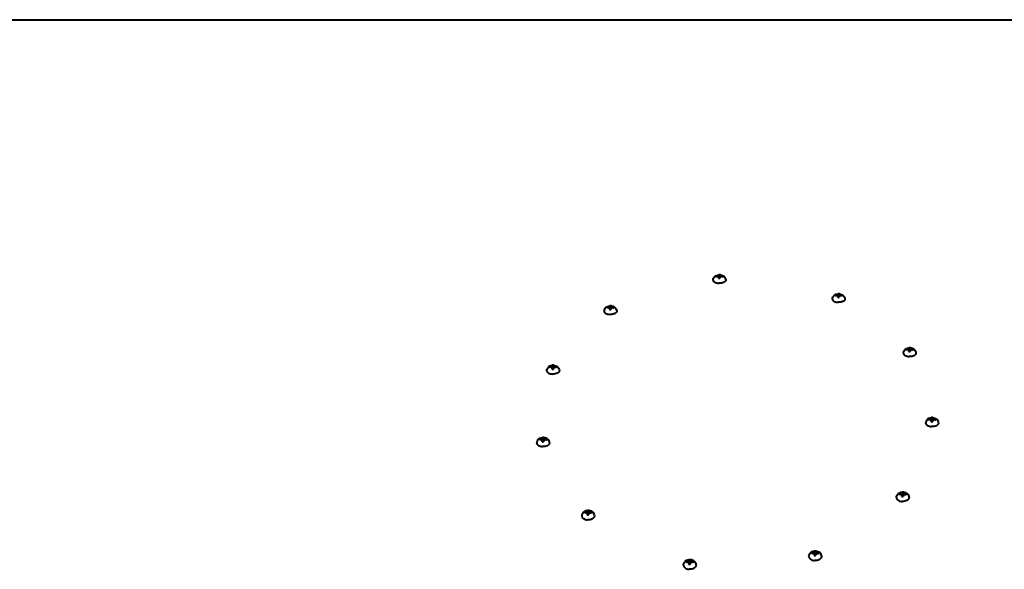
# Model space of a CAD drawing. Units: millimetres. Extents: x -68298 to -50478, y -27645 to -19245.
# Drawn here: x -64274 to -63644, y -24107 to -23756 of the extents above; entities that cross this region are included whole.
import ezdxf

# ---------------------------------------------------------------- set-up
doc = ezdxf.new("R2010")
doc.units = ezdxf.units.MM
doc.layers.add('котел', color=150, linetype='Continuous', lineweight=40)

msp = doc.modelspace()

# ---------------------------------------------------------------- linework, layer by layer
at = {"layer": 'котел'}
for p, q in [((-66763.38, -23755.55), (-60931.68, -23755.55)), ((-63827.63, -23919.68), (-63827.64, -23919.21)), ((-63827.1, -23919.03), (-63827.03, -23919.95)), ((-63826.77, -23918.85), (-63826.54, -23920.78)), ((-63826.69, -23918.66), (-63826.52, -23920.78)), ((-63826.22, -23918.64), (-63826.21, -23918.64)), ((-63825.77, -23918.73), (-63825.93, -23920.1)), ((-63825.76, -23918.68), (-63825.77, -23918.73)), ((-63825.51, -23919.08), (-63825.58, -23919.82)), ((-63825.01, -23919.28), (-63825.03, -23919.75)), ((-63828.56, -23919.44), (-63828.4, -23919.81)), ((-63826.84, -23920.76), (-63826.92, -23920.08)), ((-63825.94, -23920.1), (-63826.02, -23920.78)), ((-63825.93, -23920.1), (-63825.94, -23920.1)), ((-63824.1, -23919.56), (-63824.27, -23919.95)), ((-63824.13, -23919.96), (-63824.15, -23920)), ((-63752.33, -23931.57), (-63752.17, -23931.95)), ((-63751.4, -23931.84), (-63751.41, -23931.34)), ((-63750.88, -23931.16), (-63750.8, -23932.13)), ((-63750.54, -23930.97), (-63750.31, -23932.96)), ((-63750.46, -23930.77), (-63750.29, -23932.96)), ((-63749.56, -23931), (-63749.72, -23932.27)), ((-63749.53, -23930.79), (-63749.54, -23930.85)), ((-63749.29, -23931.21), (-63749.36, -23931.98)), ((-63748.79, -23931.42), (-63748.81, -23931.91)), ((-63747.88, -23931.7), (-63748.06, -23932.11)), ((-63750.62, -23932.94), (-63750.71, -23932.24)), ((-63749.77, -23932.67), (-63749.81, -23932.96)), ((-63749.72, -23932.27), (-63749.77, -23932.67)), ((-63749.72, -23932.27), (-63749.72, -23932.27)), ((-63747.92, -23932.12), (-63747.93, -23932.15)), ((-63898.22, -23939.26), (-63898.05, -23939.65)), ((-63897.29, -23939.54), (-63897.3, -23939.04)), ((-63896.76, -23938.86), (-63896.69, -23939.85)), ((-63896.51, -23940.66), (-63896.6, -23939.96)), ((-63896.43, -23938.66), (-63896.19, -23940.69)), ((-63896.34, -23938.45), (-63896.17, -23940.69)), ((-63895.67, -23940.39), (-63895.7, -23940.68)), ((-63895.61, -23939.99), (-63895.67, -23940.39)), ((-63895.6, -23939.98), (-63895.61, -23939.99)), ((-63895.44, -23938.69), (-63895.6, -23939.98)), ((-63895.41, -23938.48), (-63895.42, -23938.54)), ((-63895.17, -23938.91), (-63895.24, -23939.69)), ((-63894.68, -23939.12), (-63894.69, -23939.62)), ((-63893.76, -23939.41), (-63893.95, -23939.82)), ((-63893.81, -23939.83), (-63893.82, -23939.86)), ((-63706.9, -23966.1), (-63706.71, -23966.52)), ((-63705.97, -23966.43), (-63705.98, -23965.89)), ((-63705.44, -23965.7), (-63705.35, -23966.79)), ((-63705.2, -23967.6), (-63705.29, -23966.87)), ((-63705.1, -23965.49), (-63704.84, -23967.63)), ((-63705, -23965.24), (-63704.84, -23967.54)), ((-63704.84, -23967.59), (-63704.89, -23967.63)), ((-63704.84, -23967.54), (-63704.84, -23967.59)), ((-63704.84, -23967.54), (-63704.83, -23967.63)), ((-63704.36, -23967.32), (-63704.4, -23967.62)), ((-63704.31, -23966.91), (-63704.36, -23967.32)), ((-63704.12, -23965.53), (-63704.29, -23966.89)), ((-63704.08, -23965.28), (-63704.09, -23965.35)), ((-63703.85, -23965.76), (-63703.93, -23966.59)), ((-63703.36, -23965.99), (-63703.38, -23966.52)), ((-63702.44, -23966.27), (-63702.65, -23966.71)), ((-63702.5, -23966.75), (-63702.51, -23966.76)), ((-63934.9, -23977.28), (-63934.71, -23977.71)), ((-63933.97, -23977.62), (-63933.98, -23977.07)), ((-63933.44, -23976.88), (-63933.35, -23978)), ((-63933.2, -23978.82), (-63933.3, -23978.07)), ((-63933.1, -23976.66), (-63932.83, -23978.84)), ((-63933, -23976.4), (-63932.84, -23978.69)), ((-63932.84, -23978.74), (-63932.96, -23978.84)), ((-63932.84, -23978.69), (-63932.84, -23978.74)), ((-63932.84, -23978.69), (-63932.82, -23978.84)), ((-63932.37, -23978.54), (-63932.41, -23978.84)), ((-63932.31, -23978.11), (-63932.37, -23978.54)), ((-63932.11, -23976.7), (-63932.29, -23978.09)), ((-63932.07, -23976.44), (-63932.09, -23976.52)), ((-63931.85, -23976.95), (-63931.93, -23977.79)), ((-63931.36, -23977.18), (-63931.38, -23977.72)), ((-63930.45, -23977.46), (-63930.66, -23977.91)), ((-63930.51, -23977.95), (-63930.52, -23977.96)), ((-63692.56, -24010.76), (-63692.36, -24011.22)), ((-63691.63, -24011.16), (-63691.64, -24010.57)), ((-63691.1, -24010.37), (-63691, -24011.61)), ((-63690.88, -24012.41), (-63690.98, -24011.64)), ((-63690.5, -24012.17), (-63690.81, -24012.42)), ((-63690.76, -24010.14), (-63690.5, -24012.17)), ((-63690.65, -24009.84), (-63690.49, -24012.11)), ((-63690.49, -24012.11), (-63690.5, -24012.17)), ((-63690.5, -24012.17), (-63690.47, -24012.44)), ((-63690.49, -24012.11), (-63690.46, -24012.44)), ((-63690.1, -24012.37), (-63690.12, -24012.44)), ((-63690.06, -24012.13), (-63690.11, -24012.44)), ((-63690.1, -24012.41), (-63690.11, -24012.44)), ((-63690, -24011.69), (-63690.06, -24012.13)), ((-63689.77, -24010.19), (-63689.97, -24011.66)), ((-63689.72, -24009.88), (-63689.74, -24009.98)), ((-63689.51, -24010.45), (-63689.6, -24011.35)), ((-63689.03, -24010.7), (-63689.05, -24011.27)), ((-63688.11, -24010.98), (-63688.35, -24011.46)), ((-63941.24, -24023.5), (-63941.03, -24023.98)), ((-63940.31, -24023.92), (-63940.32, -24023.31)), ((-63939.78, -24023.12), (-63939.68, -24024.39)), ((-63939.56, -24025.19), (-63939.66, -24024.41)), ((-63939.17, -24024.88), (-63939.55, -24025.19)), ((-63939.43, -24022.88), (-63939.17, -24024.88)), ((-63939.32, -24022.56), (-63939.17, -24024.83)), ((-63939.17, -24024.83), (-63939.17, -24024.88)), ((-63939.17, -24024.83), (-63939.13, -24025.23)), ((-63939.17, -24024.88), (-63939.14, -24025.23)), ((-63938.78, -24025.11), (-63938.81, -24025.22)), ((-63938.78, -24025.15), (-63938.8, -24025.22)), ((-63938.75, -24024.91), (-63938.79, -24025.22)), ((-63938.68, -24024.46), (-63938.75, -24024.91)), ((-63938.45, -24022.93), (-63938.65, -24024.43)), ((-63938.39, -24022.61), (-63938.41, -24022.71)), ((-63938.19, -24023.2), (-63938.28, -24024.12)), ((-63937.7, -24023.45), (-63937.73, -24024.04)), ((-63936.79, -24023.74), (-63937.03, -24024.22)), ((-63709.52, -24057.81), (-63709.26, -24059.76)), ((-63709.4, -24057.46), (-63709.26, -24059.7)), ((-63708.54, -24057.87), (-63708.75, -24059.44)), ((-63708.48, -24057.51), (-63708.5, -24057.63)), ((-63711.33, -24058.44), (-63711.1, -24058.94)), ((-63710.41, -24058.9), (-63710.42, -24058.26)), ((-63709.87, -24058.06), (-63709.74, -24059.68)), ((-63709.66, -24060.23), (-63709.78, -24059.42)), ((-63709.26, -24059.76), (-63709.68, -24060.12)), ((-63709.67, -24060.19), (-63709.64, -24060.24)), ((-63709.26, -24059.7), (-63709.26, -24059.76)), ((-63709.26, -24059.7), (-63709.21, -24060.27)), ((-63709.26, -24059.76), (-63709.22, -24060.27)), ((-63708.88, -24060.01), (-63708.95, -24060.26)), ((-63708.88, -24060.06), (-63708.94, -24060.26)), ((-63708.86, -24059.94), (-63708.91, -24060.26)), ((-63708.79, -24059.48), (-63708.86, -24059.94)), ((-63708.28, -24058.16), (-63708.38, -24059.13)), ((-63707.8, -24058.42), (-63707.83, -24059.04)), ((-63706.89, -24058.71), (-63707.15, -24059.22)), ((-63912.45, -24070.19), (-63912.21, -24070.71)), ((-63911.52, -24070.67), (-63911.53, -24070.02)), ((-63910.99, -24069.82), (-63910.84, -24071.6)), ((-63910.63, -24069.56), (-63910.38, -24071.49)), ((-63910.51, -24069.2), (-63910.37, -24071.43)), ((-63909.65, -24069.62), (-63909.87, -24071.22)), ((-63909.59, -24069.26), (-63909.61, -24069.38)), ((-63909.4, -24069.92), (-63909.5, -24070.9)), ((-63908.92, -24070.19), (-63908.94, -24070.82)), ((-63910.78, -24072.02), (-63910.9, -24071.2)), ((-63910.38, -24071.49), (-63910.8, -24071.86)), ((-63910.8, -24071.91), (-63910.72, -24072.03)), ((-63910.37, -24071.43), (-63910.38, -24071.49)), ((-63910.38, -24071.49), (-63910.33, -24072.06)), ((-63910.37, -24071.43), (-63910.32, -24072.06)), ((-63909.99, -24071.75), (-63910.08, -24072.05)), ((-63910, -24071.8), (-63910.07, -24072.05)), ((-63909.99, -24071.73), (-63910.04, -24072.05)), ((-63909.91, -24071.26), (-63909.99, -24071.73)), ((-63908.01, -24070.47), (-63908.27, -24070.99)), ((-63765.51, -24095.47), (-63765.25, -24097.36)), ((-63765.38, -24095.09), (-63765.24, -24097.3)), ((-63764.52, -24095.54), (-63764.76, -24097.19)), ((-63847.51, -24101.64), (-63847.26, -24102.17)), ((-63846.59, -24102.16), (-63846.6, -24101.47)), ((-63846.05, -24101.27), (-63845.88, -24103.28)), ((-63845.69, -24101), (-63845.44, -24102.88)), ((-63845.56, -24100.61), (-63845.43, -24102.82)), ((-63844.71, -24101.07), (-63844.95, -24102.73)), ((-63844.46, -24101.38), (-63844.57, -24102.41)), ((-63843.98, -24101.66), (-63844.01, -24102.32)), ((-63767.33, -24096.11), (-63767.08, -24096.64)), ((-63766.4, -24096.62), (-63766.41, -24095.94)), ((-63765.86, -24095.74), (-63765.69, -24097.76)), ((-63765.66, -24098.01), (-63765.79, -24097.17)), ((-63765.69, -24097.76), (-63765.7, -24097.76)), ((-63765.25, -24097.36), (-63765.69, -24097.76)), ((-63765.69, -24097.76), (-63765.52, -24098.03)), ((-63765.24, -24097.3), (-63765.25, -24097.36)), ((-63765.25, -24097.36), (-63765.2, -24098.04)), ((-63765.24, -24097.3), (-63765.19, -24098.04)), ((-63764.87, -24097.63), (-63764.99, -24098.04)), ((-63764.87, -24097.68), (-63764.98, -24098.04)), ((-63764.88, -24097.71), (-63764.93, -24098.04)), ((-63764.8, -24097.24), (-63764.88, -24097.71)), ((-63764.28, -24095.85), (-63764.38, -24096.87)), ((-63763.8, -24096.13), (-63763.82, -24096.78)), ((-63762.89, -24096.42), (-63763.17, -24096.95)), ((-63845.85, -24103.55), (-63845.98, -24102.71)), ((-63845.88, -24103.28), (-63845.89, -24103.28)), ((-63845.44, -24102.88), (-63845.88, -24103.28)), ((-63845.88, -24103.28), (-63845.7, -24103.57)), ((-63845.43, -24102.82), (-63845.44, -24102.88)), ((-63845.44, -24102.88), (-63845.38, -24103.59)), ((-63845.43, -24102.82), (-63845.38, -24103.59)), ((-63845.05, -24103.15), (-63845.18, -24103.58)), ((-63845.06, -24103.2), (-63845.18, -24103.58)), ((-63845.07, -24103.25), (-63845.12, -24103.58)), ((-63844.99, -24102.78), (-63845.07, -24103.25)), ((-63843.07, -24101.95), (-63843.36, -24102.49))]:
    msp.add_line(p, q, dxfattribs=at)
for centre, radius, start, end in [((-63827.44, -23922.35), 3.12, 104.17539, 111.01247), ((-63826.53, -23925.92), 6.8, 99.32691, 104.187), ((-63825.38, -23925.12), 6.32, 105.81644, 110.90073), ((-63826.35, -23923.83), 5.19, 88.53725, 93.68624), ((-63826.35, -23923.48), 4.83, 88.42693, 93.95537), ((-63826.34, -23923.32), 4.67, 82.82172, 88.48494), ((-63826.35, -23923.78), 5.14, 83.39116, 88.4457), ((-63827.51, -23924.62), 5.89, 64.99197, 70.22048), ((-63826.51, -23926.11), 6.99, 72.85177, 77.62337), ((-63827.53, -23923.04), 3.35, 102.56654, 108.84411), ((-63826.63, -23927.05), 7.45, 98.18386, 102.5865), ((-63828.68, -23925.37), 5.79, 75.17203, 80.21032), ((-63814.21, -23920.9), 12.73, 178.0378, 179.30657), ((-63826.38, -23916.24), 4.54, 262.80152, 264.1841), ((-63807.07, -23921.16), 19.88, 176.86986, 177.99793), ((-63826.36, -23916.04), 4.74, 264.1992, 268.45205), ((-63826.35, -23915.96), 4.83, 268.42693, 273.95609), ((-63824.4, -23926), 6.29, 96.12682, 101.03345), ((-63826.58, -23927.37), 7.77, 74.51333, 78.79436), ((-63825.45, -23923.3), 3.55, 68.49148, 74.52844), ((-63825.41, -23922.52), 3.24, 66.19453, 72.86055), ((-63751.32, -23935.21), 3.37, 102.24454, 108.47015), ((-63751.23, -23934.49), 3.13, 103.91001, 110.71792), ((-63750.44, -23939.27), 7.52, 97.90621, 102.26536), ((-63750.33, -23938.09), 6.83, 99.08866, 103.92234), ((-63752.56, -23937.61), 5.88, 74.44784, 79.40429), ((-63749.1, -23937.34), 6.42, 106.07768, 111.10111), ((-63750.13, -23935.87), 5.12, 88.26787, 93.63656), ((-63750.13, -23935.43), 4.68, 88.26212, 93.97232), ((-63750.12, -23935.27), 4.52, 82.46583, 88.32126), ((-63750.13, -23935.81), 5.07, 83.19071, 88.27938), ((-63702.8, -23937.13), 47.15, 172.34618, 172.52923), ((-63748.12, -23938.27), 6.41, 96.53559, 101.3623), ((-63751.38, -23936.82), 5.98, 64.40618, 69.56791), ((-63750.39, -23939.62), 7.87, 74.52039, 78.74859), ((-63750.31, -23938.3), 7.05, 72.80178, 77.53805), ((-63749.19, -23934.69), 3.26, 66.19164, 72.81095), ((-63730.63, -23933.44), 20.11, 176.58358, 177.72022), ((-63738, -23933.14), 12.74, 177.75917, 179.04739), ((-63750.16, -23928.57), 4.4, 262.44534, 263.9582), ((-63750.14, -23928.38), 4.59, 263.97279, 268.28618), ((-63750.13, -23928.29), 4.68, 268.26212, 273.97304), ((-63749.25, -23935.5), 3.59, 68.56996, 74.53589), ((-63897.22, -23942.93), 3.38, 102.03991, 108.23232), ((-63897.12, -23942.2), 3.13, 103.74033, 110.52936), ((-63896.35, -23947.02), 7.56, 97.72973, 102.06126), ((-63896.23, -23945.81), 6.85, 98.93646, 103.75312), ((-63898.51, -23945.36), 5.95, 74.00002, 78.90444), ((-63894.95, -23945.09), 6.49, 106.2326, 111.2182), ((-63883.88, -23940.9), 12.75, 177.59167, 178.8908), ((-63896.04, -23936.38), 4.31, 262.22287, 263.81911), ((-63876.36, -23941.23), 20.27, 176.41232, 177.55332), ((-63896.03, -23936.19), 4.5, 263.83333, 268.18036), ((-63896.02, -23943.5), 5.08, 88.16252, 93.60378), ((-63896.02, -23943.02), 4.59, 88.15702, 93.97866), ((-63896.02, -23936.1), 4.59, 268.15702, 273.97937), ((-63896.01, -23942.86), 4.43, 82.2435, 88.21679), ((-63856.89, -23943.88), 38.9, 172.10276, 172.33389), ((-63893.98, -23946.06), 6.49, 96.78242, 101.55928), ((-63897.32, -23944.55), 6.04, 64.0461, 69.16552), ((-63896.29, -23947.39), 7.93, 74.52367, 78.71854), ((-63896.21, -23946.04), 7.08, 72.7701, 77.48378), ((-63895.14, -23943.23), 3.62, 68.61836, 74.53941), ((-63895.09, -23942.4), 3.28, 66.1901, 72.77951), ((-63705.94, -23969.86), 3.43, 101.32431, 107.39935), ((-63705.82, -23969.07), 3.15, 103.14156, 109.86233), ((-63705.09, -23974.06), 7.71, 97.11271, 101.34745), ((-63704.96, -23972.74), 6.93, 98.40019, 103.15594), ((-63707.42, -23972.44), 6.19, 72.50178, 77.22437), ((-63703.51, -23972.12), 6.7, 106.71623, 111.57414), ((-63692.5, -23967.95), 12.84, 177.0559, 178.38582), ((-63704.73, -23963.58), 4.05, 261.46632, 263.35753), ((-63684.49, -23968.37), 20.86, 175.86876, 177.01972), ((-63704.71, -23963.4), 4.23, 263.37024, 267.80873), ((-63704.7, -23969.55), 4.32, 87.78805, 93.97775), ((-63704.7, -23963.32), 4.32, 267.78805, 273.97845), ((-63704.7, -23970.11), 2.57, 83.12335, 92.9672), ((-63704.69, -23969.39), 4.15, 81.48722, 87.8496), ((-63699.16, -23972.3), 7.45, 133.48651, 133.68954), ((-63673.21, -23970), 31.22, 171.43321, 171.75952), ((-63702.54, -23973.22), 6.77, 97.57751, 102.18514), ((-63706.2, -23971.54), 6.24, 62.85313, 67.82553), ((-63705.04, -23974.5), 8.15, 74.52952, 78.60914), ((-63704.94, -23973.02), 7.2, 72.66058, 77.29449), ((-63703.85, -23970.22), 3.71, 68.78048, 74.54602), ((-63703.79, -23969.32), 3.33, 66.18704, 72.67082), ((-63933.95, -23981.08), 3.45, 101.02593, 107.0513), ((-63933.84, -23980.26), 3.16, 102.88969, 109.58094), ((-63933.13, -23985.32), 7.78, 96.85557, 101.04977), ((-63932.99, -23983.96), 6.96, 98.17505, 102.90473), ((-63935.52, -23983.72), 6.29, 71.90515, 76.55205), ((-63931.47, -23983.38), 6.79, 106.89478, 111.70128), ((-63920.46, -23979.2), 12.89, 176.85237, 178.19231), ((-63932.73, -23974.89), 3.96, 261.15985, 263.17552), ((-63912.24, -23979.67), 21.12, 175.66397, 176.81712), ((-63932.71, -23974.72), 4.13, 263.18751, 267.65337), ((-63932.71, -23980.61), 4.22, 87.63386, 93.96828), ((-63932.71, -23974.63), 4.22, 267.63386, 273.96897), ((-63932.71, -23981.21), 2.52, 82.93609, 92.93346), ((-63932.7, -23980.45), 4.06, 81.18075, 87.69597), ((-63926.95, -23983.67), 7.72, 133.74109, 133.97232), ((-63927.5, -23983.08), 6.92, 130.24809, 133.81983), ((-63901.51, -23981.24), 30.94, 171.21569, 171.56026), ((-63930.49, -23984.53), 6.89, 97.88187, 102.42104), ((-63934.29, -23982.78), 6.33, 62.38301, 67.29456), ((-63933.07, -23985.79), 8.25, 74.53002, 78.56208), ((-63932.96, -23984.25), 7.25, 72.61577, 77.21609), ((-63931.87, -23981.46), 3.75, 68.84558, 74.54681), ((-63931.8, -23980.53), 3.35, 66.1871, 72.62635), ((-63691.67, -24014.68), 3.52, 100.13205, 106.00555), ((-63691.54, -24013.79), 3.19, 102.12865, 108.72752), ((-63690.88, -24019.07), 7.98, 96.08615, 100.15786), ((-63690.72, -24017.57), 7.06, 97.49656, 102.14565), ((-63693.49, -24017.53), 6.63, 70.20376, 74.62473), ((-63689, -24017.11), 7.06, 107.36361, 112.02131), ((-63677.97, -24012.92), 13.07, 176.29977, 177.66209), ((-63690.4, -24008.72), 3.72, 260.26974, 262.66218), ((-63669.15, -24013.51), 21.91, 175.11272, 176.26725), ((-63690.38, -24008.57), 3.88, 262.67177, 267.18803), ((-63690.38, -24013.79), 3.96, 87.17217, 93.91437), ((-63690.38, -24008.48), 3.96, 267.17217, 273.91504), ((-63690.38, -24014.47), 2.36, 82.35075, 92.81146), ((-63690.37, -24013.63), 3.8, 80.29034, 87.23533), ((-63683.98, -24017.76), 8.55, 134.4224, 134.71522), ((-63684.57, -24017.15), 7.7, 131.27622, 134.48808), ((-63656.77, -24015.38), 33.41, 170.70836, 171.06773), ((-63688.01, -24018.44), 7.26, 98.7157, 103.05599), ((-63692.22, -24016.48), 6.61, 61.05747, 65.78843), ((-63690.83, -24019.63), 8.55, 74.52766, 78.41856), ((-63690.7, -24017.92), 7.42, 72.48589, 76.98444), ((-63689.58, -24015.13), 3.88, 69.03527, 74.54522), ((-63689.49, -24014.11), 3.42, 66.19317, 72.49746), ((-63940.36, -24027.47), 3.55, 99.79255, 105.60701), ((-63940.23, -24026.54), 3.2, 101.83736, 108.39951), ((-63939.59, -24031.92), 8.07, 95.79438, 99.81905), ((-63939.42, -24030.36), 7.1, 97.23761, 101.85509), ((-63942.28, -24030.39), 6.77, 69.58811, 73.92371), ((-63937.62, -24029.94), 7.16, 107.51948, 112.1224), ((-63926.58, -24025.75), 13.15, 176.10925, 177.47757), ((-63939.08, -24021.58), 3.64, 259.9418, 262.47761), ((-63917.53, -24026.38), 22.23, 174.92432, 176.07776), ((-63939.06, -24021.43), 3.79, 262.48623, 267.01171), ((-63939.06, -24026.43), 3.88, 86.99726, 93.88547), ((-63939.06, -24021.35), 3.88, 266.99727, 273.88613), ((-63939.06, -24027.14), 2.31, 82.12476, 92.75819), ((-63939.04, -24026.27), 3.72, 79.96217, 87.06061), ((-63932.41, -24030.74), 8.87, 134.65457, 134.96299), ((-63933.01, -24030.12), 8.01, 131.62276, 134.71613), ((-63903.72, -24028.48), 35.16, 170.55835, 170.91357), ((-63936.63, -24031.34), 7.4, 99.00615, 103.27304), ((-63941, -24029.3), 6.72, 60.58327, 65.24634), ((-63939.54, -24032.51), 8.66, 74.526, 78.36369), ((-63939.4, -24030.74), 7.48, 72.43863, 76.89811), ((-63938.27, -24027.95), 3.93, 69.10613, 74.54383), ((-63938.18, -24026.89), 3.45, 66.19817, 72.45058), ((-63709.16, -24061.13), 3.68, 86.52186, 93.78794), ((-63709.14, -24060.97), 3.52, 79.0911, 86.58517), ((-63667.32, -24064.72), 41.78, 170.23315, 170.56238), ((-63710.51, -24062.53), 3.64, 98.86501, 104.5139), ((-63710.36, -24061.53), 3.24, 101.03616, 107.49315), ((-63709.79, -24067.15), 8.31, 94.99888, 98.89324), ((-63709.59, -24065.44), 7.22, 96.5277, 101.05584), ((-63712.72, -24065.7), 7.18, 67.98188, 72.08576), ((-63707.59, -24065.14), 7.44, 107.89462, 112.35175), ((-63719.12, -24065.38), 11.08, 32.506, 34.85882), ((-63696.46, -24060.9), 13.39, 175.63372, 177.01295), ((-63709.18, -24056.81), 3.46, 259.07168, 262.00387), ((-63686.79, -24061.65), 23.1, 174.45797, 175.60498), ((-63709.16, -24056.67), 3.6, 262.0097, 266.53247), ((-63709.16, -24056.59), 3.68, 266.52186, 273.78858), ((-63709.16, -24061.89), 2.19, 81.46964, 92.59787), ((-63701.82, -24066.32), 9.77, 135.23028, 135.56312), ((-63702.46, -24065.68), 8.86, 132.47141, 135.28243), ((-63706.58, -24066.72), 7.81, 99.73975, 103.81101), ((-63711.38, -24064.47), 7.03, 59.35958, 63.83923), ((-63709.74, -24067.84), 9, 74.52192, 78.21498), ((-63709.57, -24065.88), 7.66, 72.31671, 76.66816), ((-63708.42, -24063.09), 4.07, 69.29943, 74.54039), ((-63708.31, -24061.93), 3.52, 66.22066, 72.32963), ((-63911.49, -24073.3), 3.26, 100.76634, 107.18647), ((-63910.73, -24077.24), 7.26, 96.28943, 100.78666), ((-63908.66, -24076.98), 7.53, 108.00582, 112.41519), ((-63910.27, -24072.81), 3.62, 86.36375, 93.75018), ((-63910.26, -24072.66), 3.46, 78.80734, 86.42687), ((-63865.66, -24077.01), 44.61, 170.14649, 170.46393), ((-63912.6, -24076.3), 7.14, 58.97147, 63.39038), ((-63910.71, -24077.7), 7.73, 72.27852, 76.59339), ((-63909.44, -24073.72), 3.55, 66.2314, 72.29176), ((-63911.64, -24074.33), 3.67, 98.55448, 104.14644), ((-63910.94, -24079.01), 8.4, 94.73316, 98.58323), ((-63913.96, -24077.59), 7.33, 67.467, 71.49388), ((-63920.77, -24077.38), 11.65, 32.00967, 34.26662), ((-63897.5, -24072.73), 13.48, 175.48752, 176.86887), ((-63910.3, -24068.65), 3.4, 258.78833, 261.85481), ((-63887.62, -24073.52), 23.39, 174.31576, 175.45968), ((-63910.28, -24068.52), 3.54, 261.85967, 266.37309), ((-63910.27, -24068.44), 3.62, 266.36375, 273.75081), ((-63910.27, -24073.59), 2.16, 81.24102, 92.54016), ((-63902.7, -24078.3), 10.08, 135.40678, 135.74255), ((-63903.34, -24077.65), 9.16, 132.72806, 135.4563), ((-63907.64, -24078.63), 7.95, 99.96837, 103.97554), ((-63910.89, -24079.73), 9.12, 74.52122, 78.16601), ((-63909.55, -24074.91), 4.12, 69.36469, 74.53988), ((-63765.16, -24098.58), 3.5, 86.01921, 93.66013), ((-63765.14, -24098.43), 3.35, 78.19787, 86.08167), ((-63713.19, -24104.34), 52.08, 169.98713, 170.27552), ((-63753.56, -24097.19), 11.08, 169.36869, 170.05599), ((-63846.58, -24104.8), 3.3, 100.04535, 106.36323), ((-63845.87, -24108.83), 7.39, 95.65484, 100.06732), ((-63843.61, -24108.66), 7.78, 108.27216, 112.55648), ((-63845.34, -24104.08), 3.47, 85.94652, 93.63989), ((-63845.33, -24103.93), 3.33, 78.07072, 86.00879), ((-63791.56, -24110.21), 53.93, 169.95809, 170.2399), ((-63833.21, -24102.82), 11.63, 169.35811, 170.02367), ((-63847.93, -24107.97), 7.45, 57.98688, 62.2459), ((-63845.84, -24109.35), 7.91, 72.18427, 76.4008), ((-63844.53, -24105.27), 3.63, 66.2687, 72.19835), ((-63766.56, -24100.35), 3.74, 97.87329, 103.33754), ((-63766.39, -24099.26), 3.29, 100.17194, 106.50819), ((-63765.89, -24105.16), 8.6, 94.15148, 97.9031), ((-63765.67, -24103.27), 7.36, 95.76604, 100.19363), ((-63769.11, -24103.81), 7.68, 66.37429, 70.23335), ((-63763.44, -24103.09), 7.74, 108.22836, 112.53439), ((-63776.92, -24103.86), 12.99, 30.98744, 33.04839), ((-63752.2, -24098.79), 13.68, 175.18666, 176.57042), ((-63765.18, -24094.75), 3.29, 258.17991, 261.5439), ((-63741.86, -24099.67), 24.05, 174.02493, 175.16077), ((-63765.16, -24094.62), 3.42, 261.54661, 266.0258), ((-63765.16, -24094.55), 3.5, 266.01921, 273.66075), ((-63765.15, -24099.39), 2.08, 80.72302, 92.40794), ((-63757.04, -24104.71), 10.78, 135.7705, 136.10461), ((-63757.71, -24104.05), 9.84, 133.2508, 135.81497), ((-63762.4, -24104.89), 8.27, 100.44476, 104.31335), ((-63767.7, -24102.41), 7.39, 58.15451, 62.44136), ((-63765.84, -24105.95), 9.39, 74.52188, 78.06091), ((-63765.64, -24103.78), 7.88, 72.19996, 76.43383), ((-63764.47, -24100.99), 4.24, 69.51004, 74.54092), ((-63764.34, -24099.72), 3.61, 66.2612, 72.2139), ((-63846.76, -24105.9), 3.76, 97.72869, 103.16531), ((-63846.09, -24110.74), 8.65, 94.02822, 97.7587), ((-63849.36, -24109.4), 7.75, 66.14852, 69.97217), ((-63857.39, -24109.51), 13.29, 30.78136, 32.80304), ((-63832.35, -24104.35), 13.72, 175.12605, 176.50996), ((-63845.37, -24100.32), 3.27, 258.05301, 261.48069), ((-63821.91, -24105.25), 24.19, 173.96665, 175.10056), ((-63845.35, -24100.19), 3.4, 261.48294, 265.95254), ((-63845.34, -24100.11), 3.47, 265.94652, 273.64051), ((-63845.34, -24104.89), 2.07, 80.61004, 92.37902), ((-63837.11, -24110.35), 10.93, 135.84399, 136.17643), ((-63837.78, -24109.68), 9.98, 133.35534, 135.88751), ((-63842.57, -24110.5), 8.34, 100.54186, 104.38136), ((-63846.05, -24111.55), 9.45, 74.52251, 78.03909), ((-63844.66, -24106.55), 4.26, 69.5414, 74.54161)]:
    msp.add_arc(centre, radius, start, end, dxfattribs=at)
for points, knots in [([(-63830.35, -23922.08), (-63830.35, -23921.62), (-63830.15, -23920.69), (-63829.29, -23919.56), (-63828.06, -23918.86), (-63827.15, -23918.68), (-63826.69, -23918.65)], [0, 0, 0, 0, 0.250578, 0.500121, 0.748455, 1, 1, 1, 1]), ([(-63827.1, -23919.03), (-63827.08, -23919.01), (-63826.97, -23918.95), (-63826.85, -23918.89), (-63826.77, -23918.85)], [0, 0, 0, 0, 0.255891, 1, 1, 1, 1]), ([(-63826.77, -23918.85), (-63826.77, -23918.83), (-63826.75, -23918.79), (-63826.74, -23918.74), (-63826.72, -23918.71)], [0, 0, 0, 0, 0.279766, 1, 1, 1, 1]), ([(-63826.72, -23918.71), (-63826.72, -23918.7), (-63826.71, -23918.68), (-63826.7, -23918.67), (-63826.69, -23918.66)], [0, 0, 0, 0, 0.30744, 1, 1, 1, 1]), ([(-63825.78, -23918.87), (-63825.76, -23918.89), (-63825.67, -23918.95), (-63825.58, -23919.02), (-63825.51, -23919.08)], [0, 0, 0, 0, 0.242254, 1, 1, 1, 1]), ([(-63825.76, -23918.68), (-63825.32, -23918.73), (-63824.46, -23918.94), (-63823.33, -23919.66), (-63822.54, -23920.75), (-63822.35, -23921.64), (-63822.35, -23922.08)], [0, 0, 0, 0, 0.250836, 0.499322, 0.749178, 1, 1, 1, 1]), ([(-63830.35, -23922.08), (-63830.35, -23922.2), (-63830.3, -23922.45), (-63830.07, -23922.8), (-63829.72, -23923.12), (-63829.05, -23923.5), (-63827.99, -23923.84), (-63827.07, -23923.94), (-63826.59, -23923.95)], [0, 0, 0, 0, 0.079568, 0.168104, 0.271258, 0.391013, 0.675509, 1, 1, 1, 1]), ([(-63828.61, -23919.87), (-63828.63, -23919.8), (-63828.65, -23919.65), (-63828.59, -23919.51), (-63828.56, -23919.44)], [0, 0, 0, 0, 0.490037, 1, 1, 1, 1]), ([(-63826.92, -23920.08), (-63826.94, -23920.05), (-63827.03, -23919.95), (-63827.13, -23919.85), (-63827.2, -23919.78)], [0, 0, 0, 0, 0.258184, 1, 1, 1, 1]), ([(-63822.35, -23922.08), (-63822.35, -23922.21), (-63822.42, -23922.49), (-63822.68, -23922.86), (-63823.09, -23923.19), (-63823.63, -23923.47), (-63824.27, -23923.7), (-63825.26, -23923.92), (-63826.05, -23923.97), (-63826.59, -23923.95)], [0, 0, 0, 0, 0.077859, 0.165722, 0.269473, 0.390707, 0.528097, 0.678486, 1, 1, 1, 1]), ([(-63825.6, -23919.82), (-63825.63, -23919.84), (-63825.74, -23919.93), (-63825.85, -23920.03), (-63825.93, -23920.1)], [0, 0, 0, 0, 0.243452, 1, 1, 1, 1]), ([(-63824.1, -23919.56), (-63824.08, -23919.62), (-63824.06, -23919.76), (-63824.1, -23919.9), (-63824.13, -23919.96)], [0, 0, 0, 0, 0.493636, 1, 1, 1, 1]), ([(-63754.13, -23934.2), (-63754.13, -23933.74), (-63753.93, -23932.8), (-63753.06, -23931.67), (-63751.84, -23930.97), (-63750.92, -23930.79), (-63750.46, -23930.76)], [0, 0, 0, 0, 0.250413, 0.499857, 0.748335, 1, 1, 1, 1]), ([(-63752.39, -23932.02), (-63752.41, -23931.95), (-63752.43, -23931.79), (-63752.37, -23931.64), (-63752.33, -23931.57)], [0, 0, 0, 0, 0.490185, 1, 1, 1, 1]), ([(-63750.71, -23932.24), (-63750.73, -23932.22), (-63750.82, -23932.11), (-63750.91, -23932.01), (-63750.98, -23931.94)], [0, 0, 0, 0, 0.258105, 1, 1, 1, 1]), ([(-63750.88, -23931.16), (-63750.85, -23931.15), (-63750.74, -23931.08), (-63750.63, -23931.01), (-63750.54, -23930.97)], [0, 0, 0, 0, 0.255928, 1, 1, 1, 1]), ([(-63750.54, -23930.97), (-63750.54, -23930.96), (-63750.53, -23930.91), (-63750.51, -23930.86), (-63750.49, -23930.82)], [0, 0, 0, 0, 0.2778, 1, 1, 1, 1]), ([(-63750.49, -23930.82), (-63750.49, -23930.82), (-63750.48, -23930.8), (-63750.47, -23930.78), (-63750.46, -23930.77)], [0, 0, 0, 0, 0.303261, 1, 1, 1, 1]), ([(-63749.56, -23931), (-63749.54, -23931.02), (-63749.44, -23931.08), (-63749.35, -23931.16), (-63749.29, -23931.21)], [0, 0, 0, 0, 0.242095, 1, 1, 1, 1]), ([(-63749.53, -23930.78), (-63749.09, -23930.83), (-63748.23, -23931.05), (-63747.1, -23931.78), (-63746.32, -23932.87), (-63746.13, -23933.76), (-63746.13, -23934.2)], [0, 0, 0, 0, 0.250962, 0.49957, 0.749331, 1, 1, 1, 1]), ([(-63747.88, -23931.7), (-63747.86, -23931.77), (-63747.84, -23931.92), (-63747.88, -23932.06), (-63747.92, -23932.12)], [0, 0, 0, 0, 0.493021, 1, 1, 1, 1]), ([(-63754.13, -23934.2), (-63754.13, -23934.32), (-63754.08, -23934.58), (-63753.85, -23934.94), (-63753.5, -23935.27), (-63752.84, -23935.67), (-63751.79, -23936.01), (-63750.87, -23936.12), (-63750.38, -23936.14)], [0, 0, 0, 0, 0.081488, 0.171428, 0.27527, 0.395037, 0.678019, 1, 1, 1, 1]), ([(-63746.13, -23934.2), (-63746.13, -23934.33), (-63746.2, -23934.62), (-63746.46, -23935), (-63746.87, -23935.35), (-63747.41, -23935.64), (-63748.06, -23935.87), (-63749.05, -23936.1), (-63749.85, -23936.15), (-63750.38, -23936.14)], [0, 0, 0, 0, 0.079668, 0.168852, 0.27327, 0.394557, 0.531487, 0.68101, 1, 1, 1, 1]), ([(-63749.39, -23931.98), (-63749.41, -23932.01), (-63749.53, -23932.1), (-63749.63, -23932.19), (-63749.72, -23932.27)], [0, 0, 0, 0, 0.243645, 1, 1, 1, 1]), ([(-63900.02, -23941.89), (-63900.02, -23941.42), (-63899.81, -23940.49), (-63898.95, -23939.36), (-63897.73, -23938.65), (-63896.8, -23938.46), (-63896.34, -23938.43)], [0, 0, 0, 0, 0.250315, 0.499701, 0.748268, 1, 1, 1, 1]), ([(-63900.02, -23941.89), (-63900.02, -23942.01), (-63899.97, -23942.28), (-63899.74, -23942.64), (-63899.39, -23942.97), (-63898.73, -23943.38), (-63897.68, -23943.73), (-63896.77, -23943.85), (-63896.28, -23943.86)], [0, 0, 0, 0, 0.082647, 0.173441, 0.27771, 0.397491, 0.679557, 1, 1, 1, 1]), ([(-63898.28, -23939.72), (-63898.3, -23939.65), (-63898.31, -23939.48), (-63898.26, -23939.33), (-63898.22, -23939.26)], [0, 0, 0, 0, 0.490289, 1, 1, 1, 1]), ([(-63896.6, -23939.96), (-63896.62, -23939.93), (-63896.71, -23939.82), (-63896.8, -23939.72), (-63896.87, -23939.65)], [0, 0, 0, 0, 0.25805, 1, 1, 1, 1]), ([(-63896.76, -23938.86), (-63896.74, -23938.84), (-63896.63, -23938.77), (-63896.51, -23938.71), (-63896.43, -23938.66)], [0, 0, 0, 0, 0.255944, 1, 1, 1, 1]), ([(-63896.43, -23938.66), (-63896.42, -23938.65), (-63896.41, -23938.6), (-63896.39, -23938.54), (-63896.38, -23938.51)], [0, 0, 0, 0, 0.276702, 1, 1, 1, 1]), ([(-63896.38, -23938.51), (-63896.37, -23938.5), (-63896.36, -23938.48), (-63896.35, -23938.46), (-63896.34, -23938.45)], [0, 0, 0, 0, 0.300885, 1, 1, 1, 1]), ([(-63892.02, -23941.89), (-63892.02, -23942.02), (-63892.09, -23942.32), (-63892.35, -23942.71), (-63892.76, -23943.06), (-63893.3, -23943.36), (-63893.95, -23943.6), (-63894.95, -23943.83), (-63895.74, -23943.88), (-63896.28, -23943.86)], [0, 0, 0, 0, 0.080761, 0.170749, 0.275578, 0.396901, 0.533553, 0.682549, 1, 1, 1, 1]), ([(-63895.86, -23938.43), (-63895.38, -23938.44), (-63894.43, -23938.6), (-63893.15, -23939.3), (-63892.24, -23940.45), (-63892.02, -23941.41), (-63892.02, -23941.89)], [0, 0, 0, 0, 0.252094, 0.500627, 0.749824, 1, 1, 1, 1]), ([(-63895.28, -23939.7), (-63895.3, -23939.72), (-63895.42, -23939.81), (-63895.52, -23939.91), (-63895.6, -23939.98)], [0, 0, 0, 0, 0.243763, 1, 1, 1, 1]), ([(-63895.44, -23938.69), (-63895.42, -23938.71), (-63895.33, -23938.78), (-63895.24, -23938.85), (-63895.17, -23938.91)], [0, 0, 0, 0, 0.242011, 1, 1, 1, 1]), ([(-63893.76, -23939.41), (-63893.74, -23939.48), (-63893.73, -23939.63), (-63893.77, -23939.77), (-63893.81, -23939.83)], [0, 0, 0, 0, 0.492682, 1, 1, 1, 1]), ([(-63708.7, -23968.7), (-63708.7, -23968.2), (-63708.46, -23967.18), (-63707.45, -23965.99), (-63706.05, -23965.31), (-63705.02, -23965.19), (-63704.51, -23965.21)], [0, 0, 0, 0, 0.24959, 0.498333, 0.747279, 1, 1, 1, 1]), ([(-63708.7, -23968.7), (-63708.7, -23968.84), (-63708.65, -23969.12), (-63708.43, -23969.5), (-63708.08, -23969.85), (-63707.44, -23970.29), (-63706.39, -23970.66), (-63705.48, -23970.79), (-63705, -23970.8)], [0, 0, 0, 0, 0.086372, 0.179952, 0.285646, 0.405513, 0.684624, 1, 1, 1, 1]), ([(-63706.96, -23966.59), (-63706.98, -23966.51), (-63706.99, -23966.34), (-63706.94, -23966.18), (-63706.9, -23966.1)], [0, 0, 0, 0, 0.490695, 1, 1, 1, 1]), ([(-63705.29, -23966.87), (-63705.31, -23966.84), (-63705.4, -23966.73), (-63705.49, -23966.62), (-63705.56, -23966.54)], [0, 0, 0, 0, 0.257841, 1, 1, 1, 1]), ([(-63705.44, -23965.7), (-63705.41, -23965.68), (-63705.3, -23965.61), (-63705.19, -23965.54), (-63705.1, -23965.49)], [0, 0, 0, 0, 0.255964, 1, 1, 1, 1]), ([(-63705.1, -23965.49), (-63705.09, -23965.47), (-63705.08, -23965.42), (-63705.06, -23965.36), (-63705.04, -23965.32)], [0, 0, 0, 0, 0.273545, 1, 1, 1, 1]), ([(-63705.04, -23965.32), (-63705.04, -23965.31), (-63705.03, -23965.28), (-63705.02, -23965.26), (-63705, -23965.24)], [0, 0, 0, 0, 0.294013, 1, 1, 1, 1]), ([(-63700.7, -23968.7), (-63700.7, -23968.85), (-63700.77, -23969.16), (-63701.03, -23969.58), (-63701.45, -23969.95), (-63702.22, -23970.4), (-63703.42, -23970.76), (-63704.46, -23970.82), (-63705, -23970.8)], [0, 0, 0, 0, 0.08434, 0.177009, 0.283266, 0.404806, 0.687378, 1, 1, 1, 1]), ([(-63704.51, -23965.21), (-63704.03, -23965.23), (-63703.08, -23965.4), (-63701.81, -23966.12), (-63700.92, -23967.27), (-63700.7, -23968.23), (-63700.7, -23968.7)], [0, 0, 0, 0, 0.25212, 0.50096, 0.750074, 1, 1, 1, 1]), ([(-63703.97, -23966.6), (-63703.99, -23966.62), (-63704.1, -23966.72), (-63704.21, -23966.81), (-63704.29, -23966.89)], [0, 0, 0, 0, 0.244145, 1, 1, 1, 1]), ([(-63704.12, -23965.53), (-63704.09, -23965.55), (-63704, -23965.62), (-63703.91, -23965.7), (-63703.85, -23965.76)], [0, 0, 0, 0, 0.241801, 1, 1, 1, 1]), ([(-63702.44, -23966.27), (-63702.42, -23966.35), (-63702.41, -23966.52), (-63702.47, -23966.67), (-63702.5, -23966.75)], [0, 0, 0, 0, 0.491742, 1, 1, 1, 1]), ([(-63936.71, -23979.87), (-63936.71, -23979.36), (-63936.46, -23978.34), (-63935.45, -23977.14), (-63934.05, -23976.46), (-63933.02, -23976.34), (-63932.5, -23976.36)], [0, 0, 0, 0, 0.24949, 0.498209, 0.747286, 1, 1, 1, 1]), ([(-63936.71, -23979.87), (-63936.71, -23980.01), (-63936.66, -23980.29), (-63936.44, -23980.68), (-63936.09, -23981.04), (-63935.45, -23981.49), (-63934.4, -23981.87), (-63933.49, -23982), (-63933.01, -23982.02)], [0, 0, 0, 0, 0.087795, 0.182452, 0.288711, 0.408628, 0.686608, 1, 1, 1, 1]), ([(-63934.97, -23977.78), (-63934.99, -23977.69), (-63935, -23977.52), (-63934.94, -23977.35), (-63934.9, -23977.28)], [0, 0, 0, 0, 0.490876, 1, 1, 1, 1]), ([(-63933.3, -23978.07), (-63933.32, -23978.04), (-63933.41, -23977.93), (-63933.49, -23977.82), (-63933.56, -23977.74)], [0, 0, 0, 0, 0.257747, 1, 1, 1, 1]), ([(-63933.44, -23976.88), (-63933.41, -23976.86), (-63933.3, -23976.78), (-63933.19, -23976.71), (-63933.1, -23976.66)], [0, 0, 0, 0, 0.25596, 1, 1, 1, 1]), ([(-63933.1, -23976.66), (-63933.09, -23976.65), (-63933.08, -23976.58), (-63933.06, -23976.52), (-63933.04, -23976.48)], [0, 0, 0, 0, 0.272468, 1, 1, 1, 1]), ([(-63933.04, -23976.48), (-63933.04, -23976.47), (-63933.02, -23976.44), (-63933.01, -23976.42), (-63933, -23976.4)], [0, 0, 0, 0, 0.291684, 1, 1, 1, 1]), ([(-63928.71, -23979.87), (-63928.71, -23980.02), (-63928.77, -23980.34), (-63929.04, -23980.77), (-63929.45, -23981.15), (-63930.22, -23981.61), (-63931.43, -23981.97), (-63932.47, -23982.04), (-63933.01, -23982.02)], [0, 0, 0, 0, 0.085694, 0.179381, 0.286177, 0.407782, 0.689326, 1, 1, 1, 1]), ([(-63932.5, -23976.36), (-63932.03, -23976.38), (-63931.08, -23976.56), (-63929.81, -23977.28), (-63928.92, -23978.44), (-63928.71, -23979.4), (-63928.71, -23979.87)], [0, 0, 0, 0, 0.252122, 0.501073, 0.750164, 1, 1, 1, 1]), ([(-63932.11, -23976.7), (-63932.09, -23976.72), (-63932, -23976.8), (-63931.91, -23976.88), (-63931.85, -23976.95)], [0, 0, 0, 0, 0.241747, 1, 1, 1, 1]), ([(-63930.45, -23977.46), (-63930.43, -23977.54), (-63930.42, -23977.71), (-63930.47, -23977.87), (-63930.51, -23977.95)], [0, 0, 0, 0, 0.491437, 1, 1, 1, 1]), ([(-63694.38, -24013.33), (-63694.38, -24012.82), (-63694.13, -24011.78), (-63693.11, -24010.57), (-63691.7, -24009.88), (-63690.66, -24009.76), (-63690.14, -24009.79)], [0, 0, 0, 0, 0.249238, 0.497924, 0.747333, 1, 1, 1, 1]), ([(-63694.38, -24013.33), (-63694.38, -24013.47), (-63694.33, -24013.77), (-63694.11, -24014.19), (-63693.77, -24014.57), (-63693.14, -24015.04), (-63692.11, -24015.45), (-63691.2, -24015.59), (-63690.72, -24015.61)], [0, 0, 0, 0, 0.091674, 0.189306, 0.297168, 0.41727, 0.692162, 1, 1, 1, 1]), ([(-63692.64, -24011.29), (-63692.66, -24011.21), (-63692.67, -24011.02), (-63692.6, -24010.84), (-63692.56, -24010.76)], [0, 0, 0, 0, 0.491438, 1, 1, 1, 1]), ([(-63690.98, -24011.64), (-63691, -24011.61), (-63691.09, -24011.49), (-63691.17, -24011.37), (-63691.24, -24011.29)], [0, 0, 0, 0, 0.257451, 1, 1, 1, 1]), ([(-63691.1, -24010.37), (-63691.08, -24010.35), (-63690.96, -24010.27), (-63690.85, -24010.19), (-63690.76, -24010.14)], [0, 0, 0, 0, 0.255911, 1, 1, 1, 1]), ([(-63690.76, -24010.14), (-63690.75, -24010.12), (-63690.73, -24010.05), (-63690.71, -24009.98), (-63690.69, -24009.93)], [0, 0, 0, 0, 0.269821, 1, 1, 1, 1]), ([(-63686.38, -24013.33), (-63686.38, -24013.49), (-63686.44, -24013.82), (-63686.71, -24014.28), (-63687.13, -24014.7), (-63687.9, -24015.18), (-63689.12, -24015.57), (-63690.18, -24015.64), (-63690.72, -24015.61)], [0, 0, 0, 0, 0.089406, 0.185915, 0.294227, 0.416037, 0.694736, 1, 1, 1, 1]), ([(-63690.69, -24009.93), (-63690.69, -24009.92), (-63690.68, -24009.89), (-63690.66, -24009.86), (-63690.65, -24009.84)], [0, 0, 0, 0, 0.28605, 1, 1, 1, 1]), ([(-63690.14, -24009.79), (-63689.67, -24009.81), (-63688.72, -24010), (-63687.47, -24010.74), (-63686.59, -24011.9), (-63686.38, -24012.86), (-63686.38, -24013.33)], [0, 0, 0, 0, 0.252104, 0.501337, 0.750391, 1, 1, 1, 1]), ([(-63689.77, -24010.19), (-63689.75, -24010.21), (-63689.66, -24010.29), (-63689.58, -24010.38), (-63689.51, -24010.45)], [0, 0, 0, 0, 0.241679, 1, 1, 1, 1]), ([(-63688.11, -24010.98), (-63688.1, -24011.07), (-63688.09, -24011.26), (-63688.15, -24011.43), (-63688.19, -24011.51)], [0, 0, 0, 0, 0.491443, 1, 1, 1, 1]), ([(-63943.06, -24026.06), (-63943.06, -24025.54), (-63942.81, -24024.51), (-63941.79, -24023.29), (-63940.37, -24022.59), (-63939.33, -24022.48), (-63938.81, -24022.5)], [0, 0, 0, 0, 0.249159, 0.497843, 0.74736, 1, 1, 1, 1]), ([(-63943.06, -24026.06), (-63943.06, -24026.2), (-63943.01, -24026.5), (-63942.79, -24026.93), (-63942.45, -24027.32), (-63941.82, -24027.8), (-63940.79, -24028.22), (-63939.89, -24028.37), (-63939.41, -24028.39)], [0, 0, 0, 0, 0.093016, 0.191691, 0.300128, 0.420311, 0.694134, 1, 1, 1, 1]), ([(-63941.32, -24024.04), (-63941.34, -24023.96), (-63941.34, -24023.77), (-63941.28, -24023.59), (-63941.24, -24023.5)], [0, 0, 0, 0, 0.491655, 1, 1, 1, 1]), ([(-63939.66, -24024.41), (-63939.69, -24024.38), (-63939.77, -24024.26), (-63939.86, -24024.14), (-63939.92, -24024.05)], [0, 0, 0, 0, 0.257334, 1, 1, 1, 1]), ([(-63939.78, -24023.12), (-63939.75, -24023.1), (-63939.64, -24023.01), (-63939.52, -24022.93), (-63939.43, -24022.88)], [0, 0, 0, 0, 0.255883, 1, 1, 1, 1]), ([(-63939.43, -24022.88), (-63939.42, -24022.86), (-63939.4, -24022.79), (-63939.38, -24022.71), (-63939.36, -24022.66)], [0, 0, 0, 0, 0.268989, 1, 1, 1, 1]), ([(-63935.06, -24026.06), (-63935.06, -24026.22), (-63935.12, -24026.56), (-63935.39, -24027.03), (-63935.81, -24027.46), (-63936.59, -24027.96), (-63937.81, -24028.35), (-63938.87, -24028.42), (-63939.41, -24028.39)], [0, 0, 0, 0, 0.0907, 0.188201, 0.297055, 0.418944, 0.696644, 1, 1, 1, 1]), ([(-63939.36, -24022.66), (-63939.36, -24022.65), (-63939.35, -24022.62), (-63939.33, -24022.59), (-63939.32, -24022.56)], [0, 0, 0, 0, 0.284314, 1, 1, 1, 1]), ([(-63938.81, -24022.5), (-63938.33, -24022.53), (-63937.38, -24022.72), (-63936.14, -24023.46), (-63935.26, -24024.63), (-63935.06, -24025.58), (-63935.06, -24026.06)], [0, 0, 0, 0, 0.252091, 0.501415, 0.750462, 1, 1, 1, 1]), ([(-63938.45, -24022.93), (-63938.43, -24022.95), (-63938.34, -24023.04), (-63938.25, -24023.13), (-63938.19, -24023.2)], [0, 0, 0, 0, 0.241682, 1, 1, 1, 1]), ([(-63936.79, -24023.74), (-63936.77, -24023.83), (-63936.77, -24024.02), (-63936.83, -24024.19), (-63936.87, -24024.28)], [0, 0, 0, 0, 0.491659, 1, 1, 1, 1]), ([(-63713.16, -24060.96), (-63713.16, -24060.44), (-63712.91, -24059.4), (-63711.88, -24058.17), (-63710.46, -24057.45), (-63709.4, -24057.34), (-63708.87, -24057.37)], [0, 0, 0, 0, 0.248981, 0.497683, 0.747452, 1, 1, 1, 1]), ([(-63709.87, -24058.06), (-63709.84, -24058.04), (-63709.73, -24057.95), (-63709.61, -24057.87), (-63709.52, -24057.81)], [0, 0, 0, 0, 0.255783, 1, 1, 1, 1]), ([(-63709.52, -24057.81), (-63709.51, -24057.79), (-63709.49, -24057.71), (-63709.47, -24057.63), (-63709.45, -24057.57)], [0, 0, 0, 0, 0.267059, 1, 1, 1, 1]), ([(-63709.45, -24057.57), (-63709.44, -24057.56), (-63709.43, -24057.52), (-63709.41, -24057.48), (-63709.4, -24057.46)], [0, 0, 0, 0, 0.280368, 1, 1, 1, 1]), ([(-63708.87, -24057.37), (-63708.4, -24057.4), (-63707.45, -24057.61), (-63706.22, -24058.37), (-63705.36, -24059.54), (-63705.16, -24060.49), (-63705.16, -24060.96)], [0, 0, 0, 0, 0.252037, 0.501575, 0.750625, 1, 1, 1, 1]), ([(-63708.54, -24057.87), (-63708.52, -24057.89), (-63708.43, -24057.98), (-63708.35, -24058.08), (-63708.28, -24058.16)], [0, 0, 0, 0, 0.241757, 1, 1, 1, 1]), ([(-63713.16, -24060.96), (-63713.16, -24061.11), (-63713.11, -24061.43), (-63712.9, -24061.87), (-63712.56, -24062.28), (-63711.94, -24062.79), (-63710.92, -24063.24), (-63710.02, -24063.39), (-63709.55, -24063.42)], [0, 0, 0, 0, 0.096379, 0.197689, 0.307612, 0.42804, 0.69919, 1, 1, 1, 1]), ([(-63711.42, -24059.01), (-63711.44, -24058.91), (-63711.44, -24058.72), (-63711.38, -24058.53), (-63711.33, -24058.44)], [0, 0, 0, 0, 0.492245, 1, 1, 1, 1]), ([(-63705.16, -24060.96), (-63705.16, -24061.13), (-63705.22, -24061.49), (-63705.49, -24061.99), (-63705.92, -24062.44), (-63706.7, -24062.97), (-63707.93, -24063.39), (-63709, -24063.46), (-63709.55, -24063.42)], [0, 0, 0, 0, 0.093964, 0.193989, 0.304239, 0.426346, 0.701506, 1, 1, 1, 1]), ([(-63706.89, -24058.71), (-63706.87, -24058.8), (-63706.87, -24059), (-63706.94, -24059.19), (-63706.98, -24059.28)], [0, 0, 0, 0, 0.492249, 1, 1, 1, 1]), ([(-63914.27, -24072.7), (-63914.27, -24072.18), (-63914.02, -24071.13), (-63913, -24069.9), (-63911.57, -24069.18), (-63910.5, -24069.07), (-63909.98, -24069.11)], [0, 0, 0, 0, 0.248932, 0.497647, 0.747488, 1, 1, 1, 1]), ([(-63912.54, -24070.77), (-63912.56, -24070.68), (-63912.56, -24070.47), (-63912.49, -24070.28), (-63912.45, -24070.19)], [0, 0, 0, 0, 0.492441, 1, 1, 1, 1]), ([(-63910.99, -24069.82), (-63910.96, -24069.8), (-63910.84, -24069.7), (-63910.72, -24069.62), (-63910.63, -24069.56)], [0, 0, 0, 0, 0.255744, 1, 1, 1, 1]), ([(-63910.63, -24069.56), (-63910.63, -24069.54), (-63910.6, -24069.46), (-63910.58, -24069.38), (-63910.56, -24069.32)], [0, 0, 0, 0, 0.266503, 1, 1, 1, 1]), ([(-63910.56, -24069.32), (-63910.56, -24069.31), (-63910.54, -24069.26), (-63910.52, -24069.23), (-63910.51, -24069.2)], [0, 0, 0, 0, 0.279252, 1, 1, 1, 1]), ([(-63909.98, -24069.11), (-63909.5, -24069.14), (-63908.56, -24069.34), (-63907.53, -24069.98), (-63906.9, -24070.69), (-63906.43, -24071.51), (-63906.27, -24072.23), (-63906.27, -24072.7)], [0, 0, 0, 0, 0.251699, 0.500983, 0.625933, 0.750984, 1, 1, 1, 1]), ([(-63909.65, -24069.62), (-63909.63, -24069.64), (-63909.54, -24069.74), (-63909.46, -24069.84), (-63909.4, -24069.92)], [0, 0, 0, 0, 0.241799, 1, 1, 1, 1]), ([(-63914.27, -24072.7), (-63914.27, -24072.86), (-63914.23, -24073.18), (-63914.02, -24073.63), (-63913.68, -24074.04), (-63913.06, -24074.55), (-63912.05, -24075.02), (-63911.15, -24075.17), (-63910.68, -24075.2)], [0, 0, 0, 0, 0.097416, 0.199547, 0.309941, 0.430456, 0.700783, 1, 1, 1, 1]), ([(-63906.27, -24072.7), (-63906.27, -24072.88), (-63906.34, -24073.24), (-63906.61, -24073.75), (-63907.03, -24074.21), (-63907.82, -24074.75), (-63909.05, -24075.17), (-63910.13, -24075.24), (-63910.68, -24075.2)], [0, 0, 0, 0, 0.094979, 0.195794, 0.306486, 0.428668, 0.703031, 1, 1, 1, 1]), ([(-63908.01, -24070.47), (-63907.99, -24070.57), (-63907.99, -24070.77), (-63908.05, -24070.96), (-63908.1, -24071.05)], [0, 0, 0, 0, 0.492445, 1, 1, 1, 1]), ([(-63769.16, -24098.59), (-63769.16, -24098.07), (-63768.9, -24097.01), (-63767.88, -24095.77), (-63766.44, -24095.05), (-63765.36, -24094.94), (-63764.84, -24094.97)], [0, 0, 0, 0, 0.248843, 0.497593, 0.747573, 1, 1, 1, 1]), ([(-63765.86, -24095.74), (-63765.83, -24095.72), (-63765.72, -24095.62), (-63765.6, -24095.53), (-63765.51, -24095.47)], [0, 0, 0, 0, 0.25565, 1, 1, 1, 1]), ([(-63765.51, -24095.47), (-63765.5, -24095.45), (-63765.48, -24095.36), (-63765.45, -24095.28), (-63765.43, -24095.21)], [0, 0, 0, 0, 0.265404, 1, 1, 1, 1]), ([(-63765.43, -24095.21), (-63765.43, -24095.2), (-63765.41, -24095.16), (-63765.39, -24095.12), (-63765.38, -24095.09)], [0, 0, 0, 0, 0.277079, 1, 1, 1, 1]), ([(-63764.84, -24094.97), (-63764.36, -24095.01), (-63763.42, -24095.22), (-63762.4, -24095.87), (-63761.78, -24096.59), (-63761.31, -24097.41), (-63761.16, -24098.12), (-63761.16, -24098.59)], [0, 0, 0, 0, 0.251653, 0.501061, 0.626031, 0.751062, 1, 1, 1, 1]), ([(-63764.52, -24095.54), (-63764.5, -24095.56), (-63764.42, -24095.67), (-63764.34, -24095.77), (-63764.28, -24095.85)], [0, 0, 0, 0, 0.241915, 1, 1, 1, 1]), ([(-63849.34, -24104.12), (-63849.34, -24103.59), (-63849.09, -24102.54), (-63848.06, -24101.29), (-63846.62, -24100.56), (-63845.55, -24100.46), (-63845.02, -24100.49)], [0, 0, 0, 0, 0.248827, 0.497586, 0.747591, 1, 1, 1, 1]), ([(-63847.61, -24102.24), (-63847.63, -24102.14), (-63847.63, -24101.93), (-63847.56, -24101.73), (-63847.51, -24101.64)], [0, 0, 0, 0, 0.492952, 1, 1, 1, 1]), ([(-63846.05, -24101.27), (-63846.02, -24101.25), (-63845.9, -24101.15), (-63845.78, -24101.06), (-63845.69, -24101)], [0, 0, 0, 0, 0.255629, 1, 1, 1, 1]), ([(-63845.69, -24101), (-63845.69, -24100.98), (-63845.66, -24100.89), (-63845.64, -24100.8), (-63845.62, -24100.74)], [0, 0, 0, 0, 0.265189, 1, 1, 1, 1]), ([(-63845.62, -24100.74), (-63845.61, -24100.73), (-63845.6, -24100.68), (-63845.58, -24100.64), (-63845.56, -24100.61)], [0, 0, 0, 0, 0.27666, 1, 1, 1, 1]), ([(-63845.02, -24100.49), (-63844.55, -24100.53), (-63843.61, -24100.74), (-63842.59, -24101.39), (-63841.97, -24102.11), (-63841.5, -24102.93), (-63841.34, -24103.65), (-63841.34, -24104.12)], [0, 0, 0, 0, 0.251642, 0.501074, 0.626049, 0.751076, 1, 1, 1, 1]), ([(-63844.71, -24101.07), (-63844.69, -24101.09), (-63844.61, -24101.2), (-63844.52, -24101.3), (-63844.46, -24101.38)], [0, 0, 0, 0, 0.241944, 1, 1, 1, 1]), ([(-63769.16, -24098.59), (-63769.16, -24098.75), (-63769.11, -24099.08), (-63768.9, -24099.55), (-63768.57, -24099.97), (-63767.96, -24100.5), (-63766.95, -24100.98), (-63766.05, -24101.15), (-63765.58, -24101.18)], [0, 0, 0, 0, 0.099556, 0.20339, 0.314776, 0.435489, 0.704123, 1, 1, 1, 1]), ([(-63767.42, -24096.71), (-63767.44, -24096.61), (-63767.44, -24096.4), (-63767.37, -24096.2), (-63767.33, -24096.11)], [0, 0, 0, 0, 0.492864, 1, 1, 1, 1]), ([(-63761.16, -24098.59), (-63761.16, -24098.78), (-63761.22, -24099.15), (-63761.49, -24099.68), (-63761.92, -24100.16), (-63762.7, -24100.71), (-63763.95, -24101.15), (-63765.03, -24101.22), (-63765.58, -24101.18)], [0, 0, 0, 0, 0.097088, 0.199553, 0.311176, 0.433518, 0.706221, 1, 1, 1, 1]), ([(-63762.89, -24096.42), (-63762.87, -24096.52), (-63762.87, -24096.73), (-63762.94, -24096.92), (-63762.98, -24097.02)], [0, 0, 0, 0, 0.492868, 1, 1, 1, 1]), ([(-63849.34, -24104.12), (-63849.34, -24104.28), (-63849.3, -24104.6), (-63849.09, -24105.07), (-63848.76, -24105.51), (-63848.15, -24106.03), (-63847.14, -24106.52), (-63846.25, -24106.69), (-63845.77, -24106.72)], [0, 0, 0, 0, 0.099988, 0.204168, 0.315757, 0.436513, 0.704807, 1, 1, 1, 1]), ([(-63841.34, -24104.12), (-63841.34, -24104.3), (-63841.41, -24104.68), (-63841.68, -24105.21), (-63842.11, -24105.69), (-63842.89, -24106.25), (-63844.14, -24106.69), (-63845.22, -24106.76), (-63845.77, -24106.72)], [0, 0, 0, 0, 0.097516, 0.200318, 0.312132, 0.434508, 0.706872, 1, 1, 1, 1]), ([(-63843.07, -24101.95), (-63843.06, -24102.05), (-63843.06, -24102.26), (-63843.13, -24102.46), (-63843.17, -24102.55)], [0, 0, 0, 0, 0.492956, 1, 1, 1, 1])]:
    msp.add_open_spline(points, degree=3, knots=knots, dxfattribs=at)

doc.saveas('drawing.dxf')
